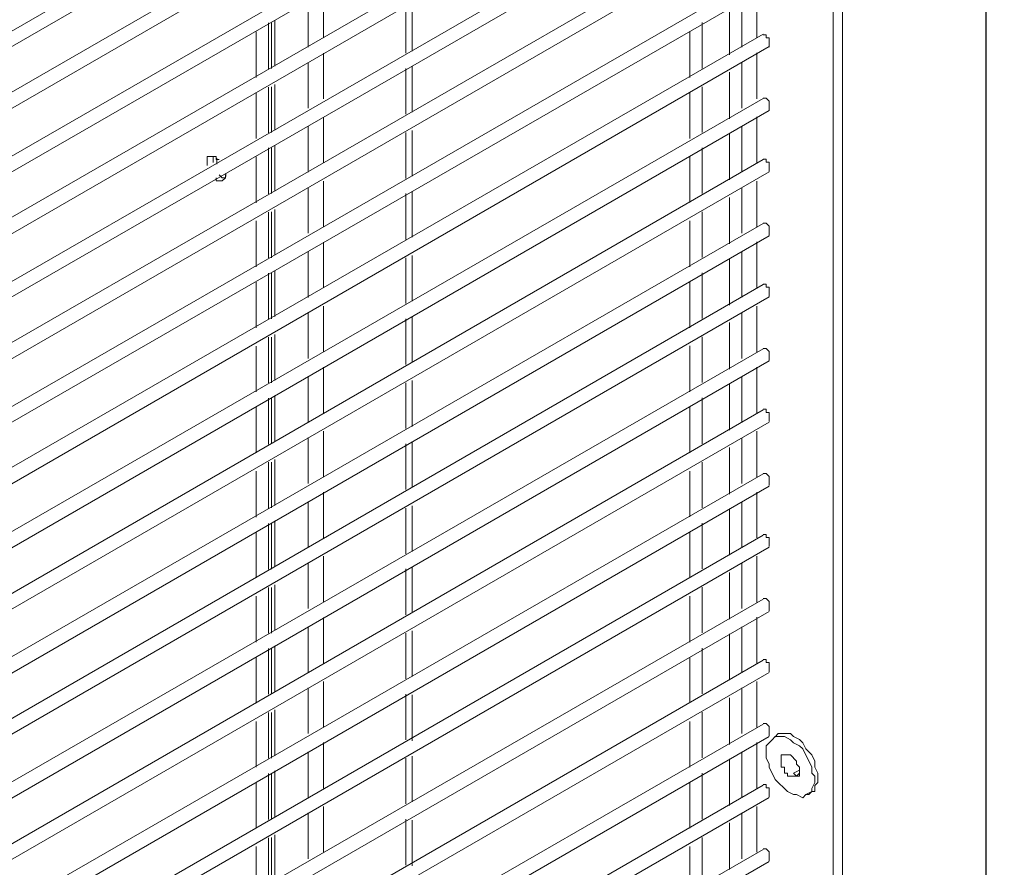
# Model space of a CAD drawing. Units: millimetres. Extents: x -959 to 4239, y -3445 to 260.
# Drawn here: x 3773 to 3916, y -2245 to -2122 of the extents above; entities that cross this region are included whole.
import ezdxf

# ---------------------------------------------------------------- set-up
doc = ezdxf.new("R2010")
doc.units = ezdxf.units.MM
doc.header["$MEASUREMENT"] = 0
doc.layers.add('Vrstva 1', color=7, linetype='Continuous')

msp = doc.modelspace()

# ---------------------------------------------------------------- linework, layer by layer
at = {"layer": 'Vrstva 1', "lineweight": 9}
for points, knots in [([(3916.14, -1705.69), (3916.14, -1705.69), (3916.14, -1687.45), (3916.14, -1687.45), (3916.14, -1687.45), (3916.14, -1687.45), (3176.16, -2114.37), (3176.16, -2114.37), (3176.16, -2114.37), (3176.16, -2114.37), (3176.16, -2144.17), (3176.16, -2144.17), (3176.16, -2144.17), (3176.16, -2144.17), (3502.56, -1955.62), (3502.56, -1955.62), (3502.56, -1955.62), (3502.56, -1955.62), (3512.34, -1938.28), (3512.34, -1938.28), (3512.34, -1938.28), (3512.34, -1938.28), (3916.14, -1705.69), (3916.14, -1705.69)], [0, 0, 0, 0, 0.166667, 0.166667, 0.166667, 0.166667, 0.333333, 0.333333, 0.333333, 0.333333, 0.5, 0.5, 0.5, 0.5, 0.666667, 0.666667, 0.666667, 0.666667, 0.833333, 0.833333, 0.833333, 0.833333, 1, 1, 1, 1]), ([(3881.9, -2125.94), (3881.9, -2125.94), (3881.9, -2124.61), (3881.9, -2124.61), (3881.9, -2124.61), (3881.9, -2124.61), (3881.45, -2124.61), (3881.45, -2124.61), (3881.45, -2124.61), (3881.45, -2124.61), (3881.45, -2124.16), (3881.45, -2124.16), (3881.45, -2124.16), (3881.45, -2124.16), (3881, -2124.16), (3881, -2124.16)], [0, 0, 0, 0, 0.25, 0.25, 0.25, 0.25, 0.5, 0.5, 0.5, 0.5, 0.75, 0.75, 0.75, 0.75, 1, 1, 1, 1]), ([(3881.9, -2135.16), (3881.9, -2135.16), (3881.9, -2133.82), (3881.9, -2133.82), (3881.9, -2133.82), (3881.9, -2133.82), (3881.45, -2133.38), (3881.45, -2133.38), (3881.45, -2133.38), (3881.45, -2133.38), (3881, -2133.38), (3881, -2133.38)], [0, 0, 0, 0, 0.333333, 0.333333, 0.333333, 0.333333, 0.666667, 0.666667, 0.666667, 0.666667, 1, 1, 1, 1]), ([(3800.45, -2141.88), (3800.45, -2141.88), (3800.01, -2141.88), (3800.01, -2141.88), (3800.01, -2141.88), (3800.01, -2141.88), (3800.01, -2143.22), (3800.01, -2143.22)], [0, 0, 0, 0, 0.5, 0.5, 0.5, 0.5, 1, 1, 1, 1]), ([(3801.79, -2142.33), (3801.79, -2142.33), (3801.34, -2142.33), (3801.34, -2142.33), (3801.34, -2142.33), (3801.34, -2142.33), (3801.34, -2141.88), (3801.34, -2141.88), (3801.34, -2141.88), (3801.34, -2141.88), (3800.45, -2141.88), (3800.45, -2141.88)], [0, 0, 0, 0, 0.333333, 0.333333, 0.333333, 0.333333, 0.666667, 0.666667, 0.666667, 0.666667, 1, 1, 1, 1]), ([(3881.9, -2144.05), (3881.9, -2144.05), (3881.9, -2142.72), (3881.9, -2142.72), (3881.9, -2142.72), (3881.9, -2142.72), (3881.45, -2142.72), (3881.45, -2142.72), (3881.45, -2142.72), (3881.45, -2142.72), (3881.45, -2142.27), (3881.45, -2142.27), (3881.45, -2142.27), (3881.45, -2142.27), (3881, -2142.27), (3881, -2142.27)], [0, 0, 0, 0, 0.25, 0.25, 0.25, 0.25, 0.5, 0.5, 0.5, 0.5, 0.75, 0.75, 0.75, 0.75, 1, 1, 1, 1]), ([(3801.34, -2145), (3801.34, -2145), (3801.34, -2145.45), (3801.34, -2145.45), (3801.34, -2145.45), (3801.34, -2145.45), (3802.23, -2145.45), (3802.23, -2145.45), (3802.23, -2145.45), (3802.23, -2145.45), (3802.68, -2145), (3802.68, -2145), (3802.68, -2145), (3802.68, -2145), (3802.68, -2144.55), (3802.68, -2144.55)], [0, 0, 0, 0, 0.25, 0.25, 0.25, 0.25, 0.5, 0.5, 0.5, 0.5, 0.75, 0.75, 0.75, 0.75, 1, 1, 1, 1]), ([(3801.79, -2144.55), (3801.79, -2144.55), (3802.23, -2145), (3802.23, -2145), (3802.23, -2145), (3802.23, -2145), (3802.68, -2145), (3802.68, -2145)], [0, 0, 0, 0, 0.5, 0.5, 0.5, 0.5, 1, 1, 1, 1]), ([(3881.9, -2153.39), (3881.9, -2153.39), (3881.9, -2152.05), (3881.9, -2152.05), (3881.9, -2152.05), (3881.9, -2152.05), (3881.45, -2151.61), (3881.45, -2151.61), (3881.45, -2151.61), (3881.45, -2151.61), (3881, -2151.61), (3881, -2151.61)], [0, 0, 0, 0, 0.333333, 0.333333, 0.333333, 0.333333, 0.666667, 0.666667, 0.666667, 0.666667, 1, 1, 1, 1]), ([(3881.9, -2162.28), (3881.9, -2162.28), (3881.9, -2160.95), (3881.9, -2160.95), (3881.9, -2160.95), (3881.9, -2160.95), (3881.45, -2160.95), (3881.45, -2160.95), (3881.45, -2160.95), (3881.45, -2160.95), (3881.45, -2160.5), (3881.45, -2160.5), (3881.45, -2160.5), (3881.45, -2160.5), (3881, -2160.5), (3881, -2160.5)], [0, 0, 0, 0, 0.25, 0.25, 0.25, 0.25, 0.5, 0.5, 0.5, 0.5, 0.75, 0.75, 0.75, 0.75, 1, 1, 1, 1]), ([(3881.9, -2171.62), (3881.9, -2171.62), (3881.9, -2170.29), (3881.9, -2170.29), (3881.9, -2170.29), (3881.9, -2170.29), (3881.45, -2169.85), (3881.45, -2169.85), (3881.45, -2169.85), (3881.45, -2169.85), (3881, -2169.85), (3881, -2169.85)], [0, 0, 0, 0, 0.333333, 0.333333, 0.333333, 0.333333, 0.666667, 0.666667, 0.666667, 0.666667, 1, 1, 1, 1]), ([(3881.9, -2180.51), (3881.9, -2180.51), (3881.9, -2179.18), (3881.9, -2179.18), (3881.9, -2179.18), (3881.9, -2179.18), (3881.45, -2179.18), (3881.45, -2179.18), (3881.45, -2179.18), (3881.45, -2179.18), (3881.45, -2178.73), (3881.45, -2178.73), (3881.45, -2178.73), (3881.45, -2178.73), (3881, -2178.73), (3881, -2178.73)], [0, 0, 0, 0, 0.25, 0.25, 0.25, 0.25, 0.5, 0.5, 0.5, 0.5, 0.75, 0.75, 0.75, 0.75, 1, 1, 1, 1]), ([(3881.9, -2189.85), (3881.9, -2189.85), (3881.9, -2188.51), (3881.9, -2188.51), (3881.9, -2188.51), (3881.9, -2188.51), (3881.45, -2188.07), (3881.45, -2188.07), (3881.45, -2188.07), (3881.45, -2188.07), (3881, -2188.07), (3881, -2188.07)], [0, 0, 0, 0, 0.333333, 0.333333, 0.333333, 0.333333, 0.666667, 0.666667, 0.666667, 0.666667, 1, 1, 1, 1]), ([(3881.9, -2198.74), (3881.9, -2198.74), (3881.9, -2197.41), (3881.9, -2197.41), (3881.9, -2197.41), (3881.9, -2197.41), (3881.45, -2197.41), (3881.45, -2197.41), (3881.45, -2197.41), (3881.45, -2197.41), (3881.45, -2196.96), (3881.45, -2196.96), (3881.45, -2196.96), (3881.45, -2196.96), (3881, -2196.96), (3881, -2196.96)], [0, 0, 0, 0, 0.25, 0.25, 0.25, 0.25, 0.5, 0.5, 0.5, 0.5, 0.75, 0.75, 0.75, 0.75, 1, 1, 1, 1]), ([(3881.9, -2208.08), (3881.9, -2208.08), (3881.9, -2206.74), (3881.9, -2206.74), (3881.9, -2206.74), (3881.9, -2206.74), (3881.45, -2206.3), (3881.45, -2206.3), (3881.45, -2206.3), (3881.45, -2206.3), (3881, -2206.3), (3881, -2206.3)], [0, 0, 0, 0, 0.333333, 0.333333, 0.333333, 0.333333, 0.666667, 0.666667, 0.666667, 0.666667, 1, 1, 1, 1]), ([(3881.9, -2216.96), (3881.9, -2216.96), (3881.9, -2215.63), (3881.9, -2215.63), (3881.9, -2215.63), (3881.9, -2215.63), (3881.45, -2215.63), (3881.45, -2215.63), (3881.45, -2215.63), (3881.45, -2215.63), (3881.45, -2215.18), (3881.45, -2215.18), (3881.45, -2215.18), (3881.45, -2215.18), (3881, -2215.18), (3881, -2215.18)], [0, 0, 0, 0, 0.25, 0.25, 0.25, 0.25, 0.5, 0.5, 0.5, 0.5, 0.75, 0.75, 0.75, 0.75, 1, 1, 1, 1]), ([(3881.9, -2226.31), (3881.9, -2226.31), (3881.9, -2224.97), (3881.9, -2224.97), (3881.9, -2224.97), (3881.9, -2224.97), (3881.45, -2224.53), (3881.45, -2224.53), (3881.45, -2224.53), (3881.45, -2224.53), (3881, -2224.53), (3881, -2224.53)], [0, 0, 0, 0, 0.333333, 0.333333, 0.333333, 0.333333, 0.666667, 0.666667, 0.666667, 0.666667, 1, 1, 1, 1]), ([(3882.77, -2226.43), (3882.77, -2226.43), (3882.32, -2226.87), (3882.32, -2226.87), (3882.32, -2226.87), (3882.32, -2226.87), (3881.44, -2227.76), (3881.44, -2227.76), (3881.44, -2227.76), (3881.44, -2227.76), (3881.44, -2229.54), (3881.44, -2229.54), (3881.44, -2229.54), (3881.44, -2229.54), (3881.88, -2230.42), (3881.88, -2230.42), (3881.88, -2230.42), (3881.88, -2230.42), (3881.88, -2230.87), (3881.88, -2230.87), (3881.88, -2230.87), (3881.88, -2230.87), (3882.77, -2232.66), (3882.77, -2232.66), (3882.77, -2232.66), (3882.77, -2232.66), (3884.55, -2234.43), (3884.55, -2234.43), (3884.55, -2234.43), (3884.55, -2234.43), (3885.44, -2234.88), (3885.44, -2234.88), (3885.44, -2234.88), (3885.44, -2234.88), (3885.88, -2234.88), (3885.88, -2234.88), (3885.88, -2234.88), (3885.88, -2234.88), (3886.77, -2235.33), (3886.77, -2235.33), (3886.77, -2235.33), (3886.77, -2235.33), (3887.22, -2234.88), (3887.22, -2234.88), (3887.22, -2234.88), (3887.22, -2234.88), (3887.66, -2234.88), (3887.66, -2234.88), (3887.66, -2234.88), (3887.66, -2234.88), (3888.1, -2234.43), (3888.1, -2234.43), (3888.1, -2234.43), (3888.1, -2234.43), (3888.1, -2233.99), (3888.1, -2233.99), (3888.1, -2233.99), (3888.1, -2233.99), (3888.56, -2233.09), (3888.56, -2233.09), (3888.56, -2233.09), (3888.56, -2233.09), (3888.56, -2232.21), (3888.56, -2232.21), (3888.56, -2232.21), (3888.56, -2232.21), (3888.1, -2231.76), (3888.1, -2231.76), (3888.1, -2231.76), (3888.1, -2231.76), (3888.1, -2230.87), (3888.1, -2230.87), (3888.1, -2230.87), (3888.1, -2230.87), (3886.77, -2228.2), (3886.77, -2228.2), (3886.77, -2228.2), (3886.77, -2228.2), (3886.33, -2227.76), (3886.33, -2227.76), (3886.33, -2227.76), (3886.33, -2227.76), (3885.44, -2227.32), (3885.44, -2227.32), (3885.44, -2227.32), (3885.44, -2227.32), (3884.99, -2226.87), (3884.99, -2226.87), (3884.99, -2226.87), (3884.99, -2226.87), (3884.1, -2226.43), (3884.1, -2226.43), (3884.1, -2226.43), (3884.1, -2226.43), (3882.77, -2226.43), (3882.77, -2226.43)], [0, 0, 0, 0, 0.041667, 0.041667, 0.041667, 0.041667, 0.083333, 0.083333, 0.083333, 0.083333, 0.125, 0.125, 0.125, 0.125, 0.166667, 0.166667, 0.166667, 0.166667, 0.208333, 0.208333, 0.208333, 0.208333, 0.25, 0.25, 0.25, 0.25, 0.291667, 0.291667, 0.291667, 0.291667, 0.333333, 0.333333, 0.333333, 0.333333, 0.375, 0.375, 0.375, 0.375, 0.416667, 0.416667, 0.416667, 0.416667, 0.458333, 0.458333, 0.458333, 0.458333, 0.5, 0.5, 0.5, 0.5, 0.541667, 0.541667, 0.541667, 0.541667, 0.583333, 0.583333, 0.583333, 0.583333, 0.625, 0.625, 0.625, 0.625, 0.666667, 0.666667, 0.666667, 0.666667, 0.708333, 0.708333, 0.708333, 0.708333, 0.75, 0.75, 0.75, 0.75, 0.791667, 0.791667, 0.791667, 0.791667, 0.833333, 0.833333, 0.833333, 0.833333, 0.875, 0.875, 0.875, 0.875, 0.916667, 0.916667, 0.916667, 0.916667, 0.958333, 0.958333, 0.958333, 0.958333, 1, 1, 1, 1]), ([(3888.1, -2234.44), (3888.1, -2234.44), (3888.56, -2234.44), (3888.56, -2234.44), (3888.56, -2234.44), (3888.56, -2234.44), (3888.56, -2233.55), (3888.56, -2233.55), (3888.56, -2233.55), (3888.56, -2233.55), (3889, -2233.09), (3889, -2233.09), (3889, -2233.09), (3889, -2233.09), (3889, -2231.76), (3889, -2231.76), (3889, -2231.76), (3889, -2231.76), (3888.56, -2230.87), (3888.56, -2230.87), (3888.56, -2230.87), (3888.56, -2230.87), (3888.56, -2229.98), (3888.56, -2229.98), (3888.56, -2229.98), (3888.56, -2229.98), (3888.1, -2229.08), (3888.1, -2229.08), (3888.1, -2229.08), (3888.1, -2229.08), (3887.22, -2228.2), (3887.22, -2228.2), (3887.22, -2228.2), (3887.22, -2228.2), (3886.77, -2227.31), (3886.77, -2227.31), (3886.77, -2227.31), (3886.77, -2227.31), (3886.32, -2226.86), (3886.32, -2226.86), (3886.32, -2226.86), (3886.32, -2226.86), (3885.44, -2226.43), (3885.44, -2226.43), (3885.44, -2226.43), (3885.44, -2226.43), (3884.99, -2225.97), (3884.99, -2225.97), (3884.99, -2225.97), (3884.99, -2225.97), (3883.21, -2225.97), (3883.21, -2225.97)], [0, 0, 0, 0, 0.076923, 0.076923, 0.076923, 0.076923, 0.153846, 0.153846, 0.153846, 0.153846, 0.230769, 0.230769, 0.230769, 0.230769, 0.307692, 0.307692, 0.307692, 0.307692, 0.384615, 0.384615, 0.384615, 0.384615, 0.461538, 0.461538, 0.461538, 0.461538, 0.538462, 0.538462, 0.538462, 0.538462, 0.615385, 0.615385, 0.615385, 0.615385, 0.692308, 0.692308, 0.692308, 0.692308, 0.769231, 0.769231, 0.769231, 0.769231, 0.846154, 0.846154, 0.846154, 0.846154, 0.923077, 0.923077, 0.923077, 0.923077, 1, 1, 1, 1]), ([(3885.88, -2232.21), (3885.88, -2232.21), (3886.32, -2232.21), (3886.32, -2232.21), (3886.32, -2232.21), (3886.32, -2232.21), (3886.32, -2230.87), (3886.32, -2230.87), (3886.32, -2230.87), (3886.32, -2230.87), (3885.88, -2230.43), (3885.88, -2230.43), (3885.88, -2230.43), (3885.88, -2230.43), (3885.88, -2229.98), (3885.88, -2229.98), (3885.88, -2229.98), (3885.88, -2229.98), (3884.99, -2229.08), (3884.99, -2229.08), (3884.99, -2229.08), (3884.99, -2229.08), (3883.66, -2229.08), (3883.66, -2229.08), (3883.66, -2229.08), (3883.66, -2229.08), (3883.66, -2230.87), (3883.66, -2230.87), (3883.66, -2230.87), (3883.66, -2230.87), (3884.1, -2230.87), (3884.1, -2230.87), (3884.1, -2230.87), (3884.1, -2230.87), (3884.1, -2231.76), (3884.1, -2231.76), (3884.1, -2231.76), (3884.1, -2231.76), (3884.55, -2231.76), (3884.55, -2231.76), (3884.55, -2231.76), (3884.55, -2231.76), (3884.55, -2232.21), (3884.55, -2232.21), (3884.55, -2232.21), (3884.55, -2232.21), (3885.88, -2232.21), (3885.88, -2232.21)], [0, 0, 0, 0, 0.083333, 0.083333, 0.083333, 0.083333, 0.166667, 0.166667, 0.166667, 0.166667, 0.25, 0.25, 0.25, 0.25, 0.333333, 0.333333, 0.333333, 0.333333, 0.416667, 0.416667, 0.416667, 0.416667, 0.5, 0.5, 0.5, 0.5, 0.583333, 0.583333, 0.583333, 0.583333, 0.666667, 0.666667, 0.666667, 0.666667, 0.75, 0.75, 0.75, 0.75, 0.833333, 0.833333, 0.833333, 0.833333, 0.916667, 0.916667, 0.916667, 0.916667, 1, 1, 1, 1]), ([(3885.44, -2231.76), (3885.44, -2231.76), (3885.88, -2232.2), (3885.88, -2232.2), (3885.88, -2232.2), (3885.88, -2232.2), (3886.32, -2231.76), (3886.32, -2231.76)], [0, 0, 0, 0, 0.5, 0.5, 0.5, 0.5, 1, 1, 1, 1]), ([(3881.9, -2235.2), (3881.9, -2235.2), (3881.9, -2233.87), (3881.9, -2233.87), (3881.9, -2233.87), (3881.9, -2233.87), (3881.45, -2233.87), (3881.45, -2233.87), (3881.45, -2233.87), (3881.45, -2233.87), (3881.45, -2233.42), (3881.45, -2233.42), (3881.45, -2233.42), (3881.45, -2233.42), (3881, -2233.42), (3881, -2233.42)], [0, 0, 0, 0, 0.25, 0.25, 0.25, 0.25, 0.5, 0.5, 0.5, 0.5, 0.75, 0.75, 0.75, 0.75, 1, 1, 1, 1]), ([(3881.9, -2244.54), (3881.9, -2244.54), (3881.9, -2243.21), (3881.9, -2243.21), (3881.9, -2243.21), (3881.9, -2243.21), (3881.45, -2242.77), (3881.45, -2242.77), (3881.45, -2242.77), (3881.45, -2242.77), (3881, -2242.77), (3881, -2242.77)], [0, 0, 0, 0, 0.333333, 0.333333, 0.333333, 0.333333, 0.666667, 0.666667, 0.666667, 0.666667, 1, 1, 1, 1])]:
    msp.add_open_spline(points, degree=3, knots=knots, dxfattribs=at)
for points in [[(3913.47, -2554.36), (3913.47, -2554.36), (3913.47, -1707.2), (3913.47, -1707.2)], [(3913.48, -2553.91), (3913.48, -2553.91), (3913.48, -1707.19), (3913.48, -1707.19)], [(3891.23, -2542.35), (3891.23, -2542.35), (3891.23, -1719.64), (3891.23, -1719.64)], [(3892.57, -2542.35), (3892.57, -2542.35), (3892.57, -1719.2), (3892.57, -1719.2)], [(3881.01, -1905.36), (3881.01, -1905.36), (3500.79, -2124.6), (3500.79, -2124.6)], [(3500.78, -2127.28), (3500.78, -2127.28), (3881.9, -1907.15), (3881.9, -1907.15)], [(3881.01, -1914.12), (3881.01, -1914.12), (3500.79, -2133.81), (3500.79, -2133.81)], [(3500.78, -2136.03), (3500.78, -2136.03), (3881.9, -1916.34), (3881.9, -1916.34)], [(3881.01, -1923.47), (3881.01, -1923.47), (3500.79, -2142.71), (3500.79, -2142.71)], [(3500.78, -2145.38), (3500.78, -2145.38), (3881.9, -1925.25), (3881.9, -1925.25)], [(3881.01, -1932.37), (3881.01, -1932.37), (3500.79, -2152.05), (3500.79, -2152.05)], [(3500.78, -2154.26), (3500.78, -2154.26), (3881.9, -1934.57), (3881.9, -1934.57)], [(3881.01, -1941.69), (3881.01, -1941.69), (3500.79, -2160.94), (3500.79, -2160.94)], [(3500.78, -2163.61), (3500.78, -2163.61), (3881.9, -1943.47), (3881.9, -1943.47)], [(3881.01, -1950.59), (3881.01, -1950.59), (3500.79, -2170.28), (3500.79, -2170.28)], [(3500.78, -2172.5), (3500.78, -2172.5), (3881.9, -1952.81), (3881.9, -1952.81)], [(3881.01, -1959.93), (3881.01, -1959.93), (3500.79, -2179.17), (3500.79, -2179.17)], [(3500.78, -2181.83), (3500.78, -2181.83), (3881.9, -1961.7), (3881.9, -1961.7)], [(3881.01, -1968.82), (3881.01, -1968.82), (3500.79, -2188.51), (3500.79, -2188.51)], [(3500.78, -2190.72), (3500.78, -2190.72), (3881.9, -1971.03), (3881.9, -1971.03)], [(3881.01, -1978.15), (3881.01, -1978.15), (3500.79, -2197.39), (3500.79, -2197.39)], [(3500.78, -2200.07), (3500.78, -2200.07), (3881.9, -1979.94), (3881.9, -1979.94)], [(3881.01, -1987.5), (3881.01, -1987.5), (3500.79, -2206.74), (3500.79, -2206.74)], [(3500.78, -2208.97), (3500.78, -2208.97), (3881.9, -1989.27), (3881.9, -1989.27)], [(3881.01, -1996.4), (3881.01, -1996.4), (3500.79, -2215.64), (3500.79, -2215.64)], [(3500.78, -2218.3), (3500.78, -2218.3), (3881.9, -1998.17), (3881.9, -1998.17)], [(3881.01, -2005.73), (3881.01, -2005.73), (3500.79, -2224.97), (3500.79, -2224.97)], [(3500.78, -2227.21), (3500.78, -2227.21), (3881.9, -2007.5), (3881.9, -2007.5)], [(3881.01, -2014.63), (3881.01, -2014.63), (3500.79, -2233.87), (3500.79, -2233.87)], [(3500.78, -2236.55), (3500.78, -2236.55), (3881.9, -2016.42), (3881.9, -2016.42)], [(3881.01, -2023.98), (3881.01, -2023.98), (3500.79, -2243.21), (3500.79, -2243.21)], [(3500.78, -2245.44), (3500.78, -2245.44), (3881.9, -2025.74), (3881.9, -2025.74)], [(3881.01, -2032.87), (3881.01, -2032.87), (3500.79, -2252.1), (3500.79, -2252.1)], [(3500.78, -2254.78), (3500.78, -2254.78), (3881.9, -2034.65), (3881.9, -2034.65)], [(3881.01, -2042.21), (3881.01, -2042.21), (3500.79, -2261.46), (3500.79, -2261.46)], [(3500.78, -2263.68), (3500.78, -2263.68), (3881.9, -2043.99), (3881.9, -2043.99)], [(3881.01, -2051.11), (3881.01, -2051.11), (3500.79, -2270.35), (3500.79, -2270.35)], [(3500.78, -2273.03), (3500.78, -2273.03), (3881.9, -2052.9), (3881.9, -2052.9)], [(3881.01, -2060.46), (3881.01, -2060.46), (3500.79, -2279.7), (3500.79, -2279.7)], [(3500.78, -2281.92), (3500.78, -2281.92), (3881.9, -2062.22), (3881.9, -2062.22)], [(3881.01, -2069.35), (3881.01, -2069.35), (3500.79, -2288.6), (3500.79, -2288.6)], [(3500.78, -2291.27), (3500.78, -2291.27), (3881.9, -2071.13), (3881.9, -2071.13)], [(3881.01, -2078.7), (3881.01, -2078.7), (3500.79, -2297.93), (3500.79, -2297.93)], [(3500.78, -2300.17), (3500.78, -2300.17), (3881.9, -2080.48), (3881.9, -2080.48)], [(3881.01, -2087.6), (3881.01, -2087.6), (3500.79, -2306.83), (3500.79, -2306.83)], [(3500.78, -2309.5), (3500.78, -2309.5), (3881.9, -2089.38), (3881.9, -2089.38)], [(3881.01, -2096.94), (3881.01, -2096.94), (3500.79, -2316.18), (3500.79, -2316.18)], [(3500.78, -2318.4), (3500.78, -2318.4), (3881.9, -2098.72), (3881.9, -2098.72)], [(3881.01, -2105.83), (3881.01, -2105.83), (3500.79, -2325.07), (3500.79, -2325.07)], [(3500.78, -2327.74), (3500.78, -2327.74), (3881.9, -2107.61), (3881.9, -2107.61)], [(3881.01, -2115.18), (3881.01, -2115.18), (3500.79, -2334.42), (3500.79, -2334.42)], [(3500.78, -2336.65), (3500.78, -2336.65), (3881.9, -2116.96), (3881.9, -2116.96)], [(3816.97, -2124.58), (3816.97, -2124.58), (3816.97, -2117.91), (3816.97, -2117.91)], [(3880.11, -2124.57), (3880.11, -2124.57), (3880.11, -2117.9), (3880.11, -2117.9)], [(3814.73, -2119.26), (3814.73, -2119.26), (3814.73, -2125.94), (3814.73, -2125.94)], [(3877.89, -2119.27), (3877.89, -2119.27), (3877.89, -2125.94), (3877.89, -2125.94)], [(3828.98, -2126.85), (3828.98, -2126.85), (3828.98, -2120.19), (3828.98, -2120.19)], [(3829.87, -2126.53), (3829.87, -2126.53), (3829.87, -2119.86), (3829.87, -2119.86)], [(3876.12, -2126.94), (3876.12, -2126.94), (3876.12, -2120.28), (3876.12, -2120.28)], [(3876.12, -2127.07), (3876.12, -2127.07), (3876.12, -2120.4), (3876.12, -2120.4)], [(3808.96, -2129.09), (3808.96, -2129.09), (3808.96, -2122.41), (3808.96, -2122.41)], [(3809.41, -2129.07), (3809.41, -2129.07), (3809.41, -2122.4), (3809.41, -2122.4)], [(3809.86, -2128.71), (3809.86, -2128.71), (3809.86, -2122.03), (3809.86, -2122.03)], [(3872.11, -2129.04), (3872.11, -2129.04), (3872.11, -2122.37), (3872.11, -2122.37)], [(3881.01, -2124.08), (3881.01, -2124.08), (3500.79, -2343.32), (3500.79, -2343.32)], [(3807.18, -2123.72), (3807.18, -2123.72), (3807.18, -2130.39), (3807.18, -2130.39)], [(3870.33, -2123.7), (3870.33, -2123.7), (3870.33, -2130.37), (3870.33, -2130.37)], [(3500.78, -2345.98), (3500.78, -2345.98), (3881.9, -2125.85), (3881.9, -2125.85)], [(3816.97, -2133.47), (3816.97, -2133.47), (3816.97, -2126.81), (3816.97, -2126.81)], [(3880.11, -2133.46), (3880.11, -2133.46), (3880.11, -2126.8), (3880.11, -2126.8)], [(3814.73, -2128.17), (3814.73, -2128.17), (3814.73, -2134.84), (3814.73, -2134.84)], [(3877.89, -2128.18), (3877.89, -2128.18), (3877.89, -2134.85), (3877.89, -2134.85)], [(3828.98, -2135.74), (3828.98, -2135.74), (3828.98, -2129.07), (3828.98, -2129.07)], [(3829.87, -2135.43), (3829.87, -2135.43), (3829.87, -2128.75), (3829.87, -2128.75)], [(3876.12, -2136.28), (3876.12, -2136.28), (3876.12, -2129.61), (3876.12, -2129.61)], [(3876.12, -2136.41), (3876.12, -2136.41), (3876.12, -2129.74), (3876.12, -2129.74)], [(3807.18, -2132.61), (3807.18, -2132.61), (3807.18, -2139.27), (3807.18, -2139.27)], [(3808.96, -2138.42), (3808.96, -2138.42), (3808.96, -2131.76), (3808.96, -2131.76)], [(3809.41, -2138.4), (3809.41, -2138.4), (3809.41, -2131.74), (3809.41, -2131.74)], [(3809.86, -2138.05), (3809.86, -2138.05), (3809.86, -2131.38), (3809.86, -2131.38)], [(3870.33, -2132.59), (3870.33, -2132.59), (3870.33, -2139.26), (3870.33, -2139.26)], [(3872.11, -2138.37), (3872.11, -2138.37), (3872.11, -2131.71), (3872.11, -2131.71)], [(3881.01, -2133.42), (3881.01, -2133.42), (3500.79, -2352.66), (3500.79, -2352.66)], [(3500.78, -2355.32), (3500.78, -2355.32), (3881.9, -2135.19), (3881.9, -2135.19)], [(3816.97, -2142.81), (3816.97, -2142.81), (3816.97, -2136.14), (3816.97, -2136.14)], [(3880.11, -2142.8), (3880.11, -2142.8), (3880.11, -2136.12), (3880.11, -2136.12)], [(3814.73, -2137.5), (3814.73, -2137.5), (3814.73, -2144.17), (3814.73, -2144.17)], [(3828.98, -2145.07), (3828.98, -2145.07), (3828.98, -2138.4), (3828.98, -2138.4)], [(3829.87, -2144.76), (3829.87, -2144.76), (3829.87, -2138.09), (3829.87, -2138.09)], [(3877.89, -2137.51), (3877.89, -2137.51), (3877.89, -2144.18), (3877.89, -2144.18)], [(3876.12, -2145.17), (3876.12, -2145.17), (3876.12, -2138.51), (3876.12, -2138.51)], [(3876.12, -2145.3), (3876.12, -2145.3), (3876.12, -2138.63), (3876.12, -2138.63)], [(3808.96, -2147.32), (3808.96, -2147.32), (3808.96, -2140.64), (3808.96, -2140.64)], [(3809.41, -2147.3), (3809.41, -2147.3), (3809.41, -2140.63), (3809.41, -2140.63)], [(3809.86, -2146.94), (3809.86, -2146.94), (3809.86, -2140.26), (3809.86, -2140.26)], [(3872.11, -2147.27), (3872.11, -2147.27), (3872.11, -2140.6), (3872.11, -2140.6)], [(3881.01, -2142.32), (3881.01, -2142.32), (3500.79, -2362.01), (3500.79, -2362.01)], [(3800.9, -2141.88), (3800.9, -2141.88), (3800.9, -2142.77), (3800.9, -2142.77)], [(3801.41, -2142.11), (3801.41, -2142.11), (3801.41, -2142.99), (3801.41, -2142.99)], [(3807.18, -2141.95), (3807.18, -2141.95), (3807.18, -2148.62), (3807.18, -2148.62)], [(3870.33, -2141.94), (3870.33, -2141.94), (3870.33, -2148.6), (3870.33, -2148.6)], [(3500.78, -2364.23), (3500.78, -2364.23), (3881.9, -2144.1), (3881.9, -2144.1)], [(3802.75, -2144.78), (3802.75, -2144.78), (3802.75, -2144.33), (3802.75, -2144.33)], [(3816.97, -2152.15), (3816.97, -2152.15), (3816.97, -2145.48), (3816.97, -2145.48)], [(3880.11, -2152.13), (3880.11, -2152.13), (3880.11, -2145.46), (3880.11, -2145.46)], [(3814.73, -2146.4), (3814.73, -2146.4), (3814.73, -2153.07), (3814.73, -2153.07)], [(3829.87, -2153.65), (3829.87, -2153.65), (3829.87, -2146.98), (3829.87, -2146.98)], [(3877.89, -2146.41), (3877.89, -2146.41), (3877.89, -2153.07), (3877.89, -2153.07)], [(3828.98, -2153.96), (3828.98, -2153.96), (3828.98, -2147.29), (3828.98, -2147.29)], [(3876.12, -2154.52), (3876.12, -2154.52), (3876.12, -2147.84), (3876.12, -2147.84)], [(3876.12, -2154.63), (3876.12, -2154.63), (3876.12, -2147.97), (3876.12, -2147.97)], [(3809.86, -2156.28), (3809.86, -2156.28), (3809.86, -2149.61), (3809.86, -2149.61)], [(3872.11, -2156.61), (3872.11, -2156.61), (3872.11, -2149.94), (3872.11, -2149.94)], [(3807.18, -2151.28), (3807.18, -2151.28), (3807.18, -2157.96), (3807.18, -2157.96)], [(3808.96, -2156.65), (3808.96, -2156.65), (3808.96, -2149.99), (3808.96, -2149.99)], [(3809.41, -2156.64), (3809.41, -2156.64), (3809.41, -2149.96), (3809.41, -2149.96)], [(3870.33, -2151.27), (3870.33, -2151.27), (3870.33, -2157.95), (3870.33, -2157.95)], [(3881.01, -2151.66), (3881.01, -2151.66), (3500.79, -2370.9), (3500.79, -2370.9)], [(3500.78, -2373.58), (3500.78, -2373.58), (3881.9, -2153.45), (3881.9, -2153.45)], [(3816.97, -2161.04), (3816.97, -2161.04), (3816.97, -2154.36), (3816.97, -2154.36)], [(3880.11, -2161.03), (3880.11, -2161.03), (3880.11, -2154.34), (3880.11, -2154.34)], [(3814.73, -2155.73), (3814.73, -2155.73), (3814.73, -2162.41), (3814.73, -2162.41)], [(3828.98, -2163.31), (3828.98, -2163.31), (3828.98, -2156.64), (3828.98, -2156.64)], [(3829.87, -2162.99), (3829.87, -2162.99), (3829.87, -2156.32), (3829.87, -2156.32)], [(3876.12, -2163.4), (3876.12, -2163.4), (3876.12, -2156.73), (3876.12, -2156.73)], [(3876.12, -2163.53), (3876.12, -2163.53), (3876.12, -2156.85), (3876.12, -2156.85)], [(3877.89, -2155.74), (3877.89, -2155.74), (3877.89, -2162.41), (3877.89, -2162.41)], [(3809.86, -2165.18), (3809.86, -2165.18), (3809.86, -2158.5), (3809.86, -2158.5)], [(3808.96, -2165.56), (3808.96, -2165.56), (3808.96, -2158.88), (3808.96, -2158.88)], [(3809.41, -2165.54), (3809.41, -2165.54), (3809.41, -2158.87), (3809.41, -2158.87)], [(3872.11, -2165.51), (3872.11, -2165.51), (3872.11, -2158.84), (3872.11, -2158.84)], [(3881.01, -2160.56), (3881.01, -2160.56), (3500.79, -2380.24), (3500.79, -2380.24)], [(3807.18, -2160.18), (3807.18, -2160.18), (3807.18, -2166.84), (3807.18, -2166.84)], [(3870.33, -2160.17), (3870.33, -2160.17), (3870.33, -2166.83), (3870.33, -2166.83)], [(3500.78, -2382.47), (3500.78, -2382.47), (3881.9, -2162.34), (3881.9, -2162.34)], [(3816.97, -2170.37), (3816.97, -2170.37), (3816.97, -2163.7), (3816.97, -2163.7)], [(3880.11, -2170.35), (3880.11, -2170.35), (3880.11, -2163.68), (3880.11, -2163.68)], [(3814.73, -2164.63), (3814.73, -2164.63), (3814.73, -2171.3), (3814.73, -2171.3)], [(3828.98, -2172.2), (3828.98, -2172.2), (3828.98, -2165.53), (3828.98, -2165.53)], [(3829.87, -2171.88), (3829.87, -2171.88), (3829.87, -2165.21), (3829.87, -2165.21)], [(3877.89, -2164.64), (3877.89, -2164.64), (3877.89, -2171.3), (3877.89, -2171.3)], [(3876.12, -2172.74), (3876.12, -2172.74), (3876.12, -2166.08), (3876.12, -2166.08)], [(3876.12, -2172.86), (3876.12, -2172.86), (3876.12, -2166.2), (3876.12, -2166.2)], [(3808.96, -2174.89), (3808.96, -2174.89), (3808.96, -2168.22), (3808.96, -2168.22)], [(3809.41, -2174.87), (3809.41, -2174.87), (3809.41, -2168.2), (3809.41, -2168.2)], [(3809.86, -2174.51), (3809.86, -2174.51), (3809.86, -2167.83), (3809.86, -2167.83)], [(3872.11, -2174.84), (3872.11, -2174.84), (3872.11, -2168.17), (3872.11, -2168.17)], [(3881.01, -2169.89), (3881.01, -2169.89), (3500.79, -2389.13), (3500.79, -2389.13)], [(3807.18, -2169.51), (3807.18, -2169.51), (3807.18, -2176.19), (3807.18, -2176.19)], [(3870.33, -2169.5), (3870.33, -2169.5), (3870.33, -2176.18), (3870.33, -2176.18)], [(3500.78, -2391.81), (3500.78, -2391.81), (3881.9, -2171.68), (3881.9, -2171.68)], [(3816.97, -2179.27), (3816.97, -2179.27), (3816.97, -2172.59), (3816.97, -2172.59)], [(3880.11, -2179.25), (3880.11, -2179.25), (3880.11, -2172.57), (3880.11, -2172.57)], [(3814.73, -2173.97), (3814.73, -2173.97), (3814.73, -2180.64), (3814.73, -2180.64)], [(3877.89, -2173.97), (3877.89, -2173.97), (3877.89, -2180.65), (3877.89, -2180.65)], [(3828.98, -2181.54), (3828.98, -2181.54), (3828.98, -2174.87), (3828.98, -2174.87)], [(3829.87, -2181.21), (3829.87, -2181.21), (3829.87, -2174.55), (3829.87, -2174.55)], [(3876.12, -2181.63), (3876.12, -2181.63), (3876.12, -2174.97), (3876.12, -2174.97)], [(3876.12, -2181.76), (3876.12, -2181.76), (3876.12, -2175.08), (3876.12, -2175.08)], [(3808.96, -2183.79), (3808.96, -2183.79), (3808.96, -2177.12), (3808.96, -2177.12)], [(3809.41, -2183.77), (3809.41, -2183.77), (3809.41, -2177.1), (3809.41, -2177.1)], [(3809.86, -2183.4), (3809.86, -2183.4), (3809.86, -2176.73), (3809.86, -2176.73)], [(3872.11, -2183.74), (3872.11, -2183.74), (3872.11, -2177.07), (3872.11, -2177.07)], [(3807.18, -2178.42), (3807.18, -2178.42), (3807.18, -2185.08), (3807.18, -2185.08)], [(3870.33, -2178.41), (3870.33, -2178.41), (3870.33, -2185.07), (3870.33, -2185.07)], [(3881.01, -2178.8), (3881.01, -2178.8), (3500.79, -2398.49), (3500.79, -2398.49)], [(3500.78, -2400.71), (3500.78, -2400.71), (3881.9, -2180.58), (3881.9, -2180.58)], [(3814.73, -2182.85), (3814.73, -2182.85), (3814.73, -2189.53), (3814.73, -2189.53)], [(3816.97, -2188.6), (3816.97, -2188.6), (3816.97, -2181.92), (3816.97, -2181.92)], [(3877.89, -2182.86), (3877.89, -2182.86), (3877.89, -2189.53), (3877.89, -2189.53)], [(3880.11, -2188.58), (3880.11, -2188.58), (3880.11, -2181.91), (3880.11, -2181.91)], [(3828.98, -2190.43), (3828.98, -2190.43), (3828.98, -2183.76), (3828.98, -2183.76)], [(3829.87, -2190.11), (3829.87, -2190.11), (3829.87, -2183.44), (3829.87, -2183.44)], [(3876.12, -2190.97), (3876.12, -2190.97), (3876.12, -2184.31), (3876.12, -2184.31)], [(3876.12, -2191.09), (3876.12, -2191.09), (3876.12, -2184.43), (3876.12, -2184.43)], [(3808.96, -2193.12), (3808.96, -2193.12), (3808.96, -2186.45), (3808.96, -2186.45)], [(3809.41, -2193.1), (3809.41, -2193.1), (3809.41, -2186.43), (3809.41, -2186.43)], [(3809.86, -2192.74), (3809.86, -2192.74), (3809.86, -2186.06), (3809.86, -2186.06)], [(3872.11, -2193.07), (3872.11, -2193.07), (3872.11, -2186.41), (3872.11, -2186.41)], [(3881.01, -2188.14), (3881.01, -2188.14), (3500.79, -2407.38), (3500.79, -2407.38)], [(3807.18, -2187.75), (3807.18, -2187.75), (3807.18, -2194.43), (3807.18, -2194.43)], [(3870.33, -2187.74), (3870.33, -2187.74), (3870.33, -2194.41), (3870.33, -2194.41)], [(3500.78, -2410.06), (3500.78, -2410.06), (3881.9, -2189.93), (3881.9, -2189.93)], [(3816.97, -2197.5), (3816.97, -2197.5), (3816.97, -2190.82), (3816.97, -2190.82)], [(3880.11, -2197.48), (3880.11, -2197.48), (3880.11, -2190.8), (3880.11, -2190.8)], [(3814.73, -2192.19), (3814.73, -2192.19), (3814.73, -2198.86), (3814.73, -2198.86)], [(3829.87, -2199.44), (3829.87, -2199.44), (3829.87, -2192.78), (3829.87, -2192.78)], [(3877.89, -2192.2), (3877.89, -2192.2), (3877.89, -2198.87), (3877.89, -2198.87)], [(3828.98, -2199.77), (3828.98, -2199.77), (3828.98, -2193.11), (3828.98, -2193.11)], [(3876.12, -2199.86), (3876.12, -2199.86), (3876.12, -2193.2), (3876.12, -2193.2)], [(3876.12, -2199.99), (3876.12, -2199.99), (3876.12, -2193.31), (3876.12, -2193.31)], [(3808.96, -2202.02), (3808.96, -2202.02), (3808.96, -2195.36), (3808.96, -2195.36)], [(3809.41, -2202), (3809.41, -2202), (3809.41, -2195.33), (3809.41, -2195.33)], [(3809.86, -2201.64), (3809.86, -2201.64), (3809.86, -2194.97), (3809.86, -2194.97)], [(3872.11, -2201.97), (3872.11, -2201.97), (3872.11, -2195.3), (3872.11, -2195.3)], [(3881.01, -2197.05), (3881.01, -2197.05), (3500.79, -2416.73), (3500.79, -2416.73)], [(3807.18, -2196.64), (3807.18, -2196.64), (3807.18, -2203.3), (3807.18, -2203.3)], [(3870.33, -2196.63), (3870.33, -2196.63), (3870.33, -2203.29), (3870.33, -2203.29)], [(3500.78, -2418.95), (3500.78, -2418.95), (3881.9, -2198.82), (3881.9, -2198.82)], [(3880.11, -2206.81), (3880.11, -2206.81), (3880.11, -2200.14), (3880.11, -2200.14)], [(3814.73, -2201.08), (3814.73, -2201.08), (3814.73, -2207.76), (3814.73, -2207.76)], [(3816.97, -2206.83), (3816.97, -2206.83), (3816.97, -2200.15), (3816.97, -2200.15)], [(3877.89, -2201.09), (3877.89, -2201.09), (3877.89, -2207.76), (3877.89, -2207.76)], [(3828.98, -2208.67), (3828.98, -2208.67), (3828.98, -2201.99), (3828.98, -2201.99)], [(3829.87, -2208.34), (3829.87, -2208.34), (3829.87, -2201.67), (3829.87, -2201.67)], [(3876.12, -2209.2), (3876.12, -2209.2), (3876.12, -2202.53), (3876.12, -2202.53)], [(3876.12, -2209.32), (3876.12, -2209.32), (3876.12, -2202.65), (3876.12, -2202.65)], [(3809.86, -2210.97), (3809.86, -2210.97), (3809.86, -2204.29), (3809.86, -2204.29)], [(3808.96, -2211.36), (3808.96, -2211.36), (3808.96, -2204.69), (3808.96, -2204.69)], [(3809.41, -2211.34), (3809.41, -2211.34), (3809.41, -2204.67), (3809.41, -2204.67)], [(3872.11, -2211.31), (3872.11, -2211.31), (3872.11, -2204.64), (3872.11, -2204.64)], [(3881.01, -2206.38), (3881.01, -2206.38), (3500.79, -2425.62), (3500.79, -2425.62)], [(3807.18, -2205.98), (3807.18, -2205.98), (3807.18, -2212.65), (3807.18, -2212.65)], [(3870.33, -2205.96), (3870.33, -2205.96), (3870.33, -2212.64), (3870.33, -2212.64)], [(3500.78, -2428.3), (3500.78, -2428.3), (3881.9, -2208.17), (3881.9, -2208.17)], [(3816.97, -2215.73), (3816.97, -2215.73), (3816.97, -2209.06), (3816.97, -2209.06)], [(3880.11, -2215.71), (3880.11, -2215.71), (3880.11, -2209.04), (3880.11, -2209.04)], [(3814.73, -2210.42), (3814.73, -2210.42), (3814.73, -2217.09), (3814.73, -2217.09)], [(3828.98, -2218), (3828.98, -2218), (3828.98, -2211.34), (3828.98, -2211.34)], [(3829.87, -2217.68), (3829.87, -2217.68), (3829.87, -2211.02), (3829.87, -2211.02)], [(3876.12, -2218.09), (3876.12, -2218.09), (3876.12, -2211.43), (3876.12, -2211.43)], [(3876.12, -2218.22), (3876.12, -2218.22), (3876.12, -2211.55), (3876.12, -2211.55)], [(3877.89, -2210.43), (3877.89, -2210.43), (3877.89, -2217.1), (3877.89, -2217.1)], [(3808.96, -2220.24), (3808.96, -2220.24), (3808.96, -2213.58), (3808.96, -2213.58)], [(3809.41, -2220.23), (3809.41, -2220.23), (3809.41, -2213.55), (3809.41, -2213.55)], [(3809.86, -2219.87), (3809.86, -2219.87), (3809.86, -2213.2), (3809.86, -2213.2)], [(3872.11, -2220.19), (3872.11, -2220.19), (3872.11, -2213.53), (3872.11, -2213.53)], [(3881.01, -2215.28), (3881.01, -2215.28), (3500.79, -2434.97), (3500.79, -2434.97)], [(3807.18, -2214.87), (3807.18, -2214.87), (3807.18, -2221.53), (3807.18, -2221.53)], [(3870.33, -2214.85), (3870.33, -2214.85), (3870.33, -2221.52), (3870.33, -2221.52)], [(3500.78, -2437.19), (3500.78, -2437.19), (3881.9, -2217.06), (3881.9, -2217.06)], [(3816.97, -2225.07), (3816.97, -2225.07), (3816.97, -2218.39), (3816.97, -2218.39)], [(3880.11, -2225.05), (3880.11, -2225.05), (3880.11, -2218.38), (3880.11, -2218.38)], [(3814.73, -2219.3), (3814.73, -2219.3), (3814.73, -2225.98), (3814.73, -2225.98)], [(3877.89, -2219.31), (3877.89, -2219.31), (3877.89, -2225.99), (3877.89, -2225.99)], [(3828.98, -2226.9), (3828.98, -2226.9), (3828.98, -2220.23), (3828.98, -2220.23)], [(3829.87, -2227.02), (3829.87, -2227.02), (3829.87, -2220.35), (3829.87, -2220.35)], [(3876.12, -2227.43), (3876.12, -2227.43), (3876.12, -2220.75), (3876.12, -2220.75)], [(3876.12, -2227.55), (3876.12, -2227.55), (3876.12, -2220.89), (3876.12, -2220.89)], [(3808.96, -2229.58), (3808.96, -2229.58), (3808.96, -2222.92), (3808.96, -2222.92)], [(3809.41, -2229.57), (3809.41, -2229.57), (3809.41, -2222.9), (3809.41, -2222.9)], [(3809.86, -2229.21), (3809.86, -2229.21), (3809.86, -2222.53), (3809.86, -2222.53)], [(3872.11, -2229.54), (3872.11, -2229.54), (3872.11, -2222.87), (3872.11, -2222.87)], [(3807.18, -2224.21), (3807.18, -2224.21), (3807.18, -2230.88), (3807.18, -2230.88)], [(3870.33, -2224.2), (3870.33, -2224.2), (3870.33, -2230.87), (3870.33, -2230.87)], [(3881.01, -2224.62), (3881.01, -2224.62), (3500.79, -2443.86), (3500.79, -2443.86)], [(3500.78, -2446.53), (3500.78, -2446.53), (3881.9, -2226.41), (3881.9, -2226.41)], [(3816.97, -2233.96), (3816.97, -2233.96), (3816.97, -2227.29), (3816.97, -2227.29)], [(3880.11, -2233.94), (3880.11, -2233.94), (3880.11, -2227.27), (3880.11, -2227.27)], [(3883.21, -2225.99), (3883.21, -2225.99), (3882.77, -2226.44), (3882.77, -2226.44)], [(3814.73, -2228.64), (3814.73, -2228.64), (3814.73, -2235.32), (3814.73, -2235.32)], [(3877.89, -2228.65), (3877.89, -2228.65), (3877.89, -2235.33), (3877.89, -2235.33)], [(3828.98, -2236.24), (3828.98, -2236.24), (3828.98, -2229.58), (3828.98, -2229.58)], [(3829.87, -2235.91), (3829.87, -2235.91), (3829.87, -2229.25), (3829.87, -2229.25)], [(3876.12, -2236.32), (3876.12, -2236.32), (3876.12, -2229.66), (3876.12, -2229.66)], [(3876.12, -2236.45), (3876.12, -2236.45), (3876.12, -2229.78), (3876.12, -2229.78)], [(3809.86, -2238.11), (3809.86, -2238.11), (3809.86, -2231.43), (3809.86, -2231.43)], [(3886.32, -2231.32), (3886.32, -2231.32), (3885.44, -2231.76), (3885.44, -2231.76)], [(3807.18, -2233.1), (3807.18, -2233.1), (3807.18, -2239.77), (3807.18, -2239.77)], [(3808.96, -2238.48), (3808.96, -2238.48), (3808.96, -2231.81), (3808.96, -2231.81)], [(3809.41, -2238.46), (3809.41, -2238.46), (3809.41, -2231.79), (3809.41, -2231.79)], [(3870.33, -2233.09), (3870.33, -2233.09), (3870.33, -2239.76), (3870.33, -2239.76)], [(3872.11, -2238.43), (3872.11, -2238.43), (3872.11, -2231.76), (3872.11, -2231.76)], [(3881.01, -2233.52), (3881.01, -2233.52), (3500.79, -2453.2), (3500.79, -2453.2)], [(3887.22, -2234.88), (3887.22, -2234.88), (3888.1, -2234.44), (3888.1, -2234.44)], [(3500.78, -2455.43), (3500.78, -2455.43), (3881.9, -2235.3), (3881.9, -2235.3)], [(3816.97, -2243.3), (3816.97, -2243.3), (3816.97, -2236.62), (3816.97, -2236.62)], [(3880.11, -2243.28), (3880.11, -2243.28), (3880.11, -2236.61), (3880.11, -2236.61)], [(3814.73, -2237.54), (3814.73, -2237.54), (3814.73, -2244.22), (3814.73, -2244.22)], [(3828.98, -2245.14), (3828.98, -2245.14), (3828.98, -2238.47), (3828.98, -2238.47)], [(3829.87, -2245.25), (3829.87, -2245.25), (3829.87, -2238.58), (3829.87, -2238.58)], [(3877.89, -2237.55), (3877.89, -2237.55), (3877.89, -2244.23), (3877.89, -2244.23)], [(3876.12, -2245.66), (3876.12, -2245.66), (3876.12, -2238.99), (3876.12, -2238.99)], [(3876.12, -2245.79), (3876.12, -2245.79), (3876.12, -2239.12), (3876.12, -2239.12)], [(3808.96, -2247.81), (3808.96, -2247.81), (3808.96, -2241.15), (3808.96, -2241.15)], [(3809.41, -2247.8), (3809.41, -2247.8), (3809.41, -2241.13), (3809.41, -2241.13)], [(3809.86, -2247.43), (3809.86, -2247.43), (3809.86, -2240.76), (3809.86, -2240.76)], [(3872.11, -2247.77), (3872.11, -2247.77), (3872.11, -2241.11), (3872.11, -2241.11)], [(3881.01, -2242.86), (3881.01, -2242.86), (3500.79, -2462.1), (3500.79, -2462.1)], [(3807.18, -2242.45), (3807.18, -2242.45), (3807.18, -2249.11), (3807.18, -2249.11)], [(3870.33, -2242.43), (3870.33, -2242.43), (3870.33, -2249.1), (3870.33, -2249.1)], [(3500.78, -2464.77), (3500.78, -2464.77), (3881.9, -2244.64), (3881.9, -2244.64)]]:
    msp.add_open_spline(points, degree=3, dxfattribs=at)

doc.saveas('drawing.dxf')
